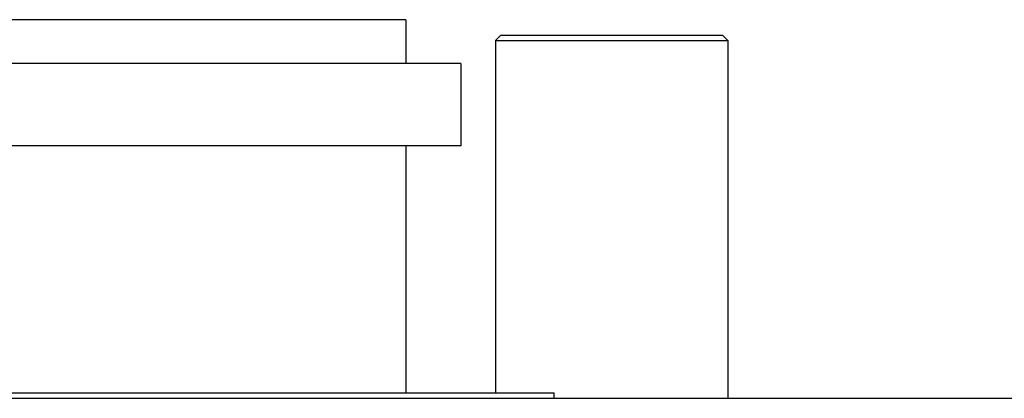
# Model space of a CAD drawing. Units: millimetres. Extents: x -3053 to -2006, y -16092 to -15492.
# Drawn here: x -2078 to -2042, y -15509 to -15495 of the extents above; entities that cross this region are included whole.
import ezdxf

# ---------------------------------------------------------------- set-up
doc = ezdxf.new("R2010")
doc.units = ezdxf.units.MM
for name, color, linetype in [('133-357781_DXF_CONTINUOUS_LINE', 7, 'Continuous'), ('133-357909_DXF_CONTINUOUS_LINE', 7, 'Continuous'), ('133-358092_DXF_CONTINUOUS_LINE', 7, 'Continuous'), ('133-358375_DXF_CONTINUOUS_LINE', 7, 'Continuous')]:
    doc.layers.add(name, color=color, linetype=linetype)

msp = doc.modelspace()

# ---------------------------------------------------------------- linework, layer by layer
at = {"layer": '133-357781_DXF_CONTINUOUS_LINE', "color": 7, "linetype": 'Continuous'}
for p, q in [((-2063.7875, -15495.1117), (-2104.9875, -15495.1117)), ((-2063.7875, -15495.1117), (-2063.7875, -15496.7117)), ((-2061.7875, -15496.7117), (-2106.9875, -15496.7117)), ((-2061.7875, -15496.7117), (-2061.7875, -15499.7117)), ((-2061.7875, -15499.7117), (-2106.9875, -15499.7117)), ((-2063.7875, -15499.7117), (-2063.7875, -15508.7117))]:
    msp.add_line(p, q, dxfattribs=at)
at = {"layer": '133-357909_DXF_CONTINUOUS_LINE', "color": 7, "linetype": 'Continuous'}
for p, q in [((-2060.3273, -15495.6718), (-2060.5274, -15495.8719)), ((-2060.3281, -15495.6717), (-2052.2468, -15495.6717)), ((-2052.2476, -15495.6718), (-2052.0476, -15495.8719)), ((-2060.5275, -15495.8718), (-2060.5234, -15495.8717)), ((-2060.5275, -15495.8718), (-2060.5275, -15508.7117)), ((-2060.5234, -15495.8717), (-2052.0475, -15495.8718)), ((-2052.0475, -15495.8718), (-2052.0475, -15508.9117))]:
    msp.add_line(p, q, dxfattribs=at)
at = {"layer": '133-358092_DXF_CONTINUOUS_LINE', "color": 3, "linetype": 'Continuous'}
msp.add_line((-2140.6875, -15508.9117), (-2010.6875, -15508.9117), dxfattribs=at)
at = {"layer": '133-358375_DXF_CONTINUOUS_LINE', "color": 3, "linetype": 'Continuous'}
msp.add_line((-2110.3875, -15508.7117), (-2058.3875, -15508.7117), dxfattribs=at)
at = {"layer": '133-358375_DXF_CONTINUOUS_LINE', "color": 7, "linetype": 'Continuous'}
msp.add_line((-2058.3875, -15508.9117), (-2058.3875, -15508.7117), dxfattribs=at)

doc.saveas('drawing.dxf')
